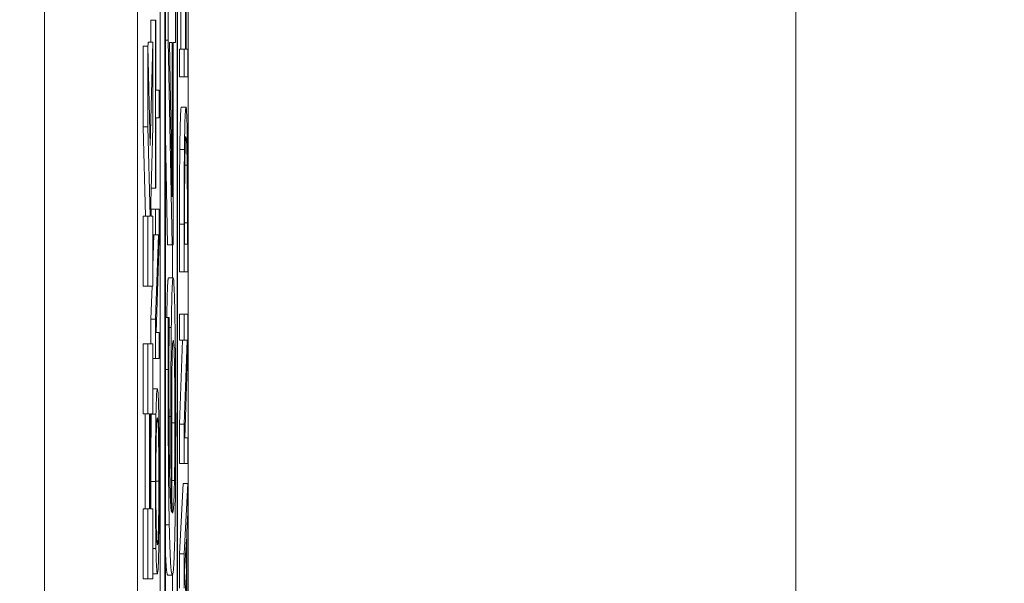
# Model space of a CAD drawing. Units: inches. Extents: x 0.1 to 10.9, y 0.1 to 8.4.
# Drawn here: x 8.9 to 9, y 4.7 to 4.7 of the extents above; entities that cross this region are included whole.
import ezdxf

# ---------------------------------------------------------------- set-up
doc = ezdxf.new("R2010")
doc.units = ezdxf.units.IN
doc.header["$MEASUREMENT"] = 0
for name, color, linetype, lineweight in [('Dimension (ANSI)', 7, 'Continuous', 5), ('Visible (ANSI)', 7, 'Continuous', 5), ('Visible Narrow (ANSI)', 7, 'Continuous', 5)]:
    doc.layers.add(name, color=color, linetype=linetype, lineweight=lineweight)
doc.styles.add('Note Text (ANSI)', font='tahoma.ttf')
doc.dimstyles.new('Default (ANSI)', dxfattribs={"dimtxt": 0.045, "dimasz": 0.06, "dimexe": 0.0625, "dimexo": 0.001, "dimgap": 0.031, "dimtad": 0, "dimtih": 1, "dimtoh": 1, "dimrnd": 1e-08, "dimzin": 4, "dimdsep": 46, "dimtxsty": 'Note Text (ANSI)', "dimblk": 'Filled-1', "dimcen": 0.09, "dimdle": 0.394, "dimclrd": 256, "dimclre": 256, "dimclrt": 256, "dimadec": 0, "dimazin": 1, "dimtfac": 2.666667, "dimtofl": 0, "dimtmove": 0, "dimatfit": 3, "dimldrblk": 'Filled-1', "dimfxl": 1, "dimtolj": 1, "dimtzin": 4, "dimlwd": -1, "dimlwe": -1, "dimarcsym": 0})

# ---------------------------------------------------------------- blocks, each defined once
blk = doc.blocks.new('Filled-1')
at = {"color": 0}
for p, q in [((0, 0), (-1, 0.16667)), ((-1, 0.16667), (-1, -0.16667)), ((-1, 0), (0, 0)), ((-1, -0.16667), (0, 0))]:
    blk.add_line(p, q, dxfattribs=at)
at = {"color": 0, "flags": 128}
blk.add_lwpolyline([(-1, -0.16667), (0, 0), (-1, 0.16667), (-1, -0.16667)], dxfattribs=at)
at = {"color": 0}
blk.add_solid([(-1, -0.16667), (0, 0), (-1, 0.16667), (-1, -0.16667)], dxfattribs=at)
blk = doc.blocks.new('*D25')
at = {"layer": 'Defpoints', "color": 0, "transparency": 16777216}
for p in [(9.657394, 5.339922), (8.94258, 4.956628), (9.657394, 4.474722)]:
    blk.add_point(p, dxfattribs=at)
at = {"layer": 'Dimension (ANSI)', "transparency": 16777216}
for p, q in [((8.94258, 4.957628), (8.94258, 5.402422)), ((9.657394, 4.475722), (9.657394, 5.402422)), ((9.00258, 5.339922), (9.200384, 5.339922)), ((9.597394, 5.339922), (9.39959, 5.339922))]:
    blk.add_line(p, q, dxfattribs=at)
at = {"layer": 'Dimension (ANSI)', "transparency": 16777216, "xscale": 0.0599999986588955, "yscale": 0.0599999986588955, "zscale": 0.0599999986588955, "rotation": 180}
blk.add_blockref('Filled-1', (8.94258, 5.339922), dxfattribs=at)
at = {"layer": 'Dimension (ANSI)', "transparency": 16777216, "xscale": 0.0599999986588955, "yscale": 0.0599999986588955, "zscale": 0.0599999986588955}
blk.add_blockref('Filled-1', (9.657394, 5.339922), dxfattribs=at)
at = {"layer": 'Dimension (ANSI)', "transparency": 16777216, "insert": (9.299987, 5.339922), "char_height": 0.045, "attachment_point": 5, "style": 'Note Text (ANSI)'}
blk.add_mtext('\\A1; 3.27\\P[83]', dxfattribs=at)
blk = doc.blocks.new('*D26')
at = {"layer": 'Defpoints', "color": 0, "transparency": 16777216}
for p in [(8.88008, 4.956628), (8.732938, 4.474722), (9.594894, 4.474722)]:
    blk.add_point(p, dxfattribs=at)
at = {"layer": 'Dimension (ANSI)', "transparency": 16777216}
for p, q in [((8.87908, 4.956628), (8.670438, 4.956628)), ((8.732938, 4.896628), (8.732938, 4.814079)), ((8.732938, 4.534722), (8.732938, 4.617271)), ((9.593894, 4.474722), (8.670438, 4.474722))]:
    blk.add_line(p, q, dxfattribs=at)
at = {"layer": 'Dimension (ANSI)', "transparency": 16777216, "xscale": 0.0599999986588955, "yscale": 0.0599999986588955, "zscale": 0.0599999986588955}
for p, rotation in [((8.732938, 4.956628), 90), ((8.732938, 4.474722), 270)]:
    blk.add_blockref('Filled-1', p, dxfattribs=dict(at, rotation=rotation))
at = {"layer": 'Dimension (ANSI)', "transparency": 16777216, "insert": (8.732938, 4.715675), "char_height": 0.045, "attachment_point": 5, "style": 'Note Text (ANSI)'}
blk.add_mtext('\\A1; 2.20\\P[56]', dxfattribs=at)

msp = doc.modelspace()

# ---------------------------------------------------------------- linework, layer by layer
at = {"layer": 'Visible (ANSI)'}
for p, q in [((8.94807, 4.828503), (8.94807, 4.458714)), ((8.950456, 4.459188), (8.950456, 4.828029)), ((8.949143, 4.559325), (8.949143, 4.821343)), ((8.949362, 4.821343), (8.949362, 4.465874)), ((8.949959, 4.465874), (8.949959, 4.821343)), ((8.949382, 4.467036), (8.949382, 4.820181)), ((8.949938, 4.820181), (8.949938, 4.467036)), ((8.943695, 4.806246), (8.943695, 4.480971)), ((8.950118, 4.719711), (8.950118, 4.724242)), ((8.950336, 4.724242), (8.950336, 4.719711)), ((8.950357, 4.719711), (8.950357, 4.724242)), ((8.949518, 4.722823), (8.949518, 4.720142)), ((8.949862, 4.720031), (8.949862, 4.722823)), ((8.948702, 4.721083), (8.948921, 4.721083)), ((8.948702, 4.720045), (8.948702, 4.721083)), ((8.948941, 4.721083), (8.948921, 4.721083)), ((8.948921, 4.721083), (8.948921, 4.71317)), ((8.948941, 4.717781), (8.948941, 4.721083)), ((8.94834, 4.719853), (8.948559, 4.719853)), ((8.94834, 4.716056), (8.94834, 4.719853)), ((8.948665, 4.715174), (8.948559, 4.719853)), ((8.948559, 4.719853), (8.948559, 4.716056)), ((8.948561, 4.719738), (8.948569, 4.720045)), ((8.948569, 4.720045), (8.948788, 4.720045)), ((8.948788, 4.720045), (8.948665, 4.715174)), ((8.948788, 4.716056), (8.948788, 4.720045)), ((8.949382, 4.720142), (8.949518, 4.720142)), ((8.949518, 4.720142), (8.949696, 4.71049)), ((8.949573, 4.720031), (8.949707, 4.720031)), ((8.949707, 4.712755), (8.949573, 4.720031)), ((8.949707, 4.720031), (8.949707, 4.712755)), ((8.949744, 4.71049), (8.949744, 4.720031)), ((8.949744, 4.720031), (8.949862, 4.720031)), ((8.95005, 4.719711), (8.950269, 4.719711)), ((8.95005, 4.718403), (8.95005, 4.719711)), ((8.950336, 4.719711), (8.950269, 4.719711)), ((8.950269, 4.719711), (8.950269, 4.718403)), ((8.950441, 4.719711), (8.950357, 4.719711)), ((8.950441, 4.718403), (8.950441, 4.719711)), ((8.95005, 4.718403), (8.950269, 4.718403)), ((8.950269, 4.718403), (8.950441, 4.718403)), ((8.949093, 4.717781), (8.948941, 4.717781)), ((8.949093, 4.716472), (8.949093, 4.717781)), ((8.950136, 4.716983), (8.950355, 4.716983)), ((8.948941, 4.71317), (8.948941, 4.716472)), ((8.948941, 4.716472), (8.949093, 4.716472)), ((8.94834, 4.716056), (8.948559, 4.716056)), ((8.948442, 4.711844), (8.94834, 4.716056)), ((8.948559, 4.716056), (8.948661, 4.711844)), ((8.948695, 4.712493), (8.948788, 4.716056)), ((8.949477, 4.71049), (8.949382, 4.715634)), ((8.9503, 4.714247), (8.950409, 4.714247)), ((8.948712, 4.71317), (8.948921, 4.71317)), ((8.948921, 4.71317), (8.948941, 4.71317)), ((8.94871, 4.711844), (8.948695, 4.712493)), ((8.94834, 4.711844), (8.948559, 4.711844)), ((8.94834, 4.708547), (8.94834, 4.711844)), ((8.948661, 4.711844), (8.948559, 4.711844)), ((8.948559, 4.711844), (8.948559, 4.708547)), ((8.948702, 4.712181), (8.948921, 4.712181)), ((8.948788, 4.711844), (8.94871, 4.711844)), ((8.948788, 4.708547), (8.948788, 4.711844)), ((8.949093, 4.712181), (8.948921, 4.712181)), ((8.948921, 4.712181), (8.948921, 4.71096)), ((8.949093, 4.710713), (8.949093, 4.712181)), ((8.95005, 4.709221), (8.95005, 4.711463)), ((8.950269, 4.711463), (8.950269, 4.709221)), ((8.950289, 4.71053), (8.950289, 4.711527)), ((8.950421, 4.711527), (8.950421, 4.71053)), ((8.950441, 4.709221), (8.950441, 4.711487)), ((8.948788, 4.71096), (8.948921, 4.71096)), ((8.948788, 4.709489), (8.948838, 4.71096)), ((8.948921, 4.71096), (8.949057, 4.71096)), ((8.949057, 4.71096), (8.948921, 4.706996)), ((8.948944, 4.706357), (8.949093, 4.710713)), ((8.949477, 4.71049), (8.949696, 4.71049)), ((8.949696, 4.71049), (8.949744, 4.71049)), ((8.94972, 4.708942), (8.94972, 4.71049)), ((8.950421, 4.71053), (8.950289, 4.71053)), ((8.95005, 4.709221), (8.950269, 4.709221)), ((8.950269, 4.709221), (8.950441, 4.709221)), ((8.949532, 4.708942), (8.949751, 4.708942)), ((8.94834, 4.708547), (8.948559, 4.708547)), ((8.948559, 4.708547), (8.948788, 4.708547)), ((8.948702, 4.706996), (8.948755, 4.708547)), ((8.95005, 4.707227), (8.950269, 4.707227)), ((8.95005, 4.706007), (8.95005, 4.707227)), ((8.950441, 4.707227), (8.950269, 4.707227)), ((8.950269, 4.707227), (8.950269, 4.706007)), ((8.950441, 4.705759), (8.950441, 4.707227)), ((8.948702, 4.706996), (8.948921, 4.706996)), ((8.948702, 4.705824), (8.948702, 4.706996)), ((8.948921, 4.706996), (8.948921, 4.705137)), ((8.949382, 4.707076), (8.949517, 4.707076)), ((8.949561, 4.707076), (8.949517, 4.707076)), ((8.949561, 4.706948), (8.949561, 4.707076)), ((8.949093, 4.706357), (8.948944, 4.706357)), ((8.949093, 4.705137), (8.949093, 4.706357)), ((8.94834, 4.705824), (8.948559, 4.705824)), ((8.94834, 4.702527), (8.94834, 4.705824)), ((8.948788, 4.705824), (8.948559, 4.705824)), ((8.948559, 4.705824), (8.948559, 4.702527)), ((8.948788, 4.702527), (8.948788, 4.705824)), ((8.95005, 4.702042), (8.950186, 4.706007)), ((8.95005, 4.706007), (8.950269, 4.706007)), ((8.950405, 4.706007), (8.950269, 4.702042)), ((8.950269, 4.706007), (8.950405, 4.706007)), ((8.950293, 4.701404), (8.950441, 4.705759)), ((8.948788, 4.705137), (8.948921, 4.705137)), ((8.948921, 4.705137), (8.949093, 4.705137)), ((8.948788, 4.703701), (8.949007, 4.703701)), ((8.94834, 4.702527), (8.948559, 4.702527)), ((8.948424, 4.698049), (8.948424, 4.702527)), ((8.948559, 4.702527), (8.948642, 4.702527)), ((8.948642, 4.702527), (8.948642, 4.698049)), ((8.948686, 4.698049), (8.948686, 4.702527)), ((8.948686, 4.702527), (8.948788, 4.702527)), ((8.948722, 4.70252), (8.94894, 4.70252)), ((8.95005, 4.702042), (8.950269, 4.702042)), ((8.95005, 4.700183), (8.95005, 4.702042)), ((8.950269, 4.702042), (8.950269, 4.700183)), ((8.950441, 4.701404), (8.950293, 4.701404)), ((8.950441, 4.700183), (8.950441, 4.701404)), ((8.95005, 4.700183), (8.950269, 4.700183)), ((8.950269, 4.700183), (8.950441, 4.700183)), ((8.95005, 4.695932), (8.950222, 4.69925)), ((8.950222, 4.69925), (8.950441, 4.69925)), ((8.950441, 4.69925), (8.950269, 4.695932)), ((8.950441, 4.69787), (8.950441, 4.69925)), ((8.94834, 4.698049), (8.948559, 4.698049)), ((8.94834, 4.694752), (8.94834, 4.698049)), ((8.948642, 4.698049), (8.948559, 4.698049)), ((8.948559, 4.698049), (8.948559, 4.694752)), ((8.948788, 4.698049), (8.948686, 4.698049)), ((8.948788, 4.694752), (8.948788, 4.698049)), ((8.950393, 4.696977), (8.950441, 4.69787)), ((8.950393, 4.693219), (8.950393, 4.696977)), ((8.950292, 4.695094), (8.950373, 4.696618)), ((8.950373, 4.696618), (8.950373, 4.693578)), ((8.948788, 4.696179), (8.94894, 4.696179)), ((8.95005, 4.695932), (8.950269, 4.695932)), ((8.95005, 4.69432), (8.95005, 4.695932)), ((8.950269, 4.695932), (8.950269, 4.69432)), ((8.94834, 4.694752), (8.948559, 4.694752)), ((8.948559, 4.694752), (8.948788, 4.694752)), ((8.948788, 4.694998), (8.949007, 4.694998)), ((8.949492, 4.694935), (8.949711, 4.694935)), ((8.94972, 4.692972), (8.94972, 4.69494)), ((8.950373, 4.693578), (8.950292, 4.695094))]:
    msp.add_line(p, q, dxfattribs=at)
for points in [[(8.950064, 4.714989), (8.950075, 4.715938), (8.950111, 4.716983), (8.950136, 4.716983)], [(8.95005, 4.711463), (8.95005, 4.712851), (8.950057, 4.71443), (8.950064, 4.714989)], [(8.948788, 4.703701), (8.948788, 4.703701), (8.948788, 4.703701)], [(8.948722, 4.70252), (8.948722, 4.702524), (8.948722, 4.702527)], [(8.948698, 4.699346), (8.948698, 4.700351), (8.948711, 4.701962), (8.948722, 4.70252)], [(8.948701, 4.698049), (8.948698, 4.698651), (8.948698, 4.699346)], [(8.948788, 4.694998), (8.948788, 4.694998), (8.948788, 4.694998)]]:
    msp.add_open_spline(points, degree=2, dxfattribs=at)
for points, degree, knots in [([(8.950355, 4.716983), (8.950345, 4.716983), (8.950336, 4.716926), (8.950316, 4.716617), (8.950309, 4.716384), (8.950295, 4.715861), (8.950288, 4.715464), (8.950283, 4.714989)], 3, [-0.0443282, -0.0443282, -0.0443282, -0.0443282, -0.03281293, -0.03281293, -0.01987109, -0.01987109, 0, 0, 0, 0]), ([(8.950427, 4.714973), (8.950423, 4.715329), (8.950418, 4.715638), (8.950405, 4.716205), (8.950398, 4.71643), (8.95038, 4.716865), (8.950368, 4.716983), (8.950355, 4.716983)], 3, [-0.05227119, -0.05227119, -0.05227119, -0.05227119, -0.03957824, -0.03957824, -0.02526151, -0.02526151, 0, 0, 0, 0]), ([(8.950299, 4.714127), (8.950302, 4.714393), (8.950305, 4.714629), (8.950314, 4.715034), (8.950318, 4.715192), (8.950333, 4.715539), (8.950344, 4.715619), (8.950355, 4.715619)], 3, [-0.04285738, -0.04285738, -0.04285738, -0.04285738, -0.03201769, -0.03201769, -0.02099441, -0.02099441, 0, 0, 0, 0]), ([(8.950355, 4.715619), (8.950362, 4.715619), (8.95037, 4.715581), (8.950383, 4.715406), (8.950389, 4.715283), (8.950401, 4.714832), (8.950406, 4.714566), (8.950409, 4.714247)], 3, [-0.05172018, -0.05172018, -0.05172018, -0.05172018, -0.02858879, -0.02858879, -0.01338615, -0.01338615, 0, 0, 0, 0]), ([(8.950283, 4.714989), (8.950278, 4.71458), (8.950275, 4.714113), (8.950271, 4.713391), (8.950269, 4.712788), (8.950269, 4.711463)], 3, [-0.1333628, -0.1333628, -0.1333628, -0.1333628, -0.0461553, -0.0461553, 0, 0, 0, 0]), ([(8.950441, 4.711487), (8.950441, 4.712109), (8.95044, 4.71284), (8.950437, 4.71373), (8.950434, 4.71428), (8.950427, 4.714973)], 3, [-0.09171462, -0.09171462, -0.09171462, -0.09171462, -0.02850412, -0.02850412, 0, 0, 0, 0]), ([(8.950289, 4.711527), (8.950289, 4.712313), (8.95029, 4.712763), (8.950293, 4.713403), (8.950295, 4.713777), (8.950299, 4.714127)], 3, [-0.02288554, -0.02288554, -0.02288554, -0.02288554, -0.01418924, -0.01418924, 0, 0, 0, 0]), ([(8.950409, 4.714247), (8.950412, 4.714069), (8.950414, 4.713881), (8.950417, 4.713401), (8.950418, 4.713165), (8.95042, 4.712561), (8.950421, 4.71203), (8.950421, 4.711527)], 3, [-0.02426825, -0.02426825, -0.02426825, -0.02426825, -0.02146633, -0.02146633, -0.01752477, -0.01752477, 0, 0, 0, 0]), ([(8.949451, 4.707076), (8.949463, 4.707903), (8.949502, 4.708942), (8.949532, 4.708942)], 2, [0.214344, 0.214344, 0.214344, 1, 2, 2, 2]), ([(8.949751, 4.708942), (8.949739, 4.708942), (8.949728, 4.708876), (8.949705, 4.708545), (8.949696, 4.708304), (8.949678, 4.707645), (8.94967, 4.707166), (8.949663, 4.706597)], 3, [-0.06040217, -0.06040217, -0.06040217, -0.06040217, -0.04236212, -0.04236212, -0.02404852, -0.02404852, 0, 0, 0, 0]), ([(8.949837, 4.706916), (8.949832, 4.707236), (8.949826, 4.707518), (8.949812, 4.708049), (8.949805, 4.708263), (8.949783, 4.708781), (8.949767, 4.708942), (8.949751, 4.708942)], 3, [-0.05881435, -0.05881435, -0.05881435, -0.05881435, -0.0468656, -0.0468656, -0.03301088, -0.03301088, 0, 0, 0, 0]), ([(8.949517, 4.707076), (8.949515, 4.706722), (8.949514, 4.706342), (8.949513, 4.705734), (8.949512, 4.705289), (8.949512, 4.704619)], 3, [-0.05886793, -0.05886793, -0.05886793, -0.05886793, -0.02334537, -0.02334537, 0, 0, 0, 0]), ([(8.949552, 4.704236), (8.949552, 4.704766), (8.949553, 4.705298), (8.949556, 4.706007), (8.949558, 4.706556), (8.949561, 4.706948)], 3, [-0.05619397, -0.05619397, -0.05619397, -0.05619397, -0.01516565, -0.01516565, 0, 0, 0, 0]), ([(8.949869, 4.702082), (8.949869, 4.702993), (8.949867, 4.70389), (8.949857, 4.705356), (8.94985, 4.706129), (8.949837, 4.706916)], 3, [-0.08916954, -0.08916954, -0.08916954, -0.08916954, -0.03754109, -0.03754109, 0, 0, 0, 0]), ([(8.949663, 4.706597), (8.949656, 4.705994), (8.94965, 4.705319), (8.949645, 4.704312), (8.949643, 4.703616), (8.949643, 4.702401)], 3, [-0.1425542, -0.1425542, -0.1425542, -0.1425542, -0.0423268, -0.0423268, 0, 0, 0, 0]), ([(8.949693, 4.704507), (8.949696, 4.704762), (8.9497, 4.704994), (8.949709, 4.705431), (8.949714, 4.705569), (8.949728, 4.705911), (8.949741, 4.705991), (8.949753, 4.705991)], 3, [-0.03723851, -0.03723851, -0.03723851, -0.03723851, -0.03092738, -0.03092738, -0.02332564, -0.02332564, 0, 0, 0, 0]), ([(8.949753, 4.705991), (8.949766, 4.705991), (8.949781, 4.705895), (8.949803, 4.705357), (8.94981, 4.705055), (8.949819, 4.7045), (8.949824, 4.704121), (8.94983, 4.703185), (8.949832, 4.702645), (8.949832, 4.702098)], 3, [-0.05999254, -0.05999254, -0.05999254, -0.05999254, -0.04623202, -0.04623202, -0.03522235, -0.03522235, -0.01904746, -0.01904746, 0, 0, 0, 0]), ([(8.949512, 4.704619), (8.949512, 4.703701), (8.949514, 4.702781), (8.949522, 4.700867), (8.949528, 4.700123), (8.949542, 4.698693), (8.949553, 4.697927), (8.949567, 4.697296)], 3, [-0.07626522, -0.07626522, -0.07626522, -0.07626522, -0.05729983, -0.05729983, -0.03555027, -0.03555027, 0, 0, 0, 0]), ([(8.949681, 4.701763), (8.949681, 4.702454), (8.949682, 4.703068), (8.949686, 4.703831), (8.949689, 4.704187), (8.949693, 4.704507)], 3, [-0.02745993, -0.02745993, -0.02745993, -0.02745993, -0.01390543, -0.01390543, 0, 0, 0, 0]), ([(8.949667, 4.697918), (8.949649, 4.698012), (8.949631, 4.698217), (8.949597, 4.699036), (8.949586, 4.699553), (8.949572, 4.700411), (8.949565, 4.701006), (8.949554, 4.702492), (8.949552, 4.703361), (8.949552, 4.704236)], 3, [-0.08810965, -0.08810965, -0.08810965, -0.08810965, -0.07260204, -0.07260204, -0.05587792, -0.05587792, -0.03048994, -0.03048994, 0, 0, 0, 0]), ([(8.949007, 4.703701), (8.948987, 4.703701), (8.948974, 4.703509), (8.948956, 4.703119), (8.948947, 4.702865), (8.94894, 4.70252)], 3, [-0.03881777, -0.03881777, -0.03881777, -0.03881777, -0.01849364, -0.01849364, 0, 0, 0, 0]), ([(8.949073, 4.70252), (8.949069, 4.702717), (8.949065, 4.702885), (8.949055, 4.70318), (8.94905, 4.703302), (8.949036, 4.703557), (8.949023, 4.703701), (8.949007, 4.703701)], 3, [-0.07185308, -0.07185308, -0.07185308, -0.07185308, -0.05325498, -0.05325498, -0.03318844, -0.03318844, 0, 0, 0, 0]), ([(8.94894, 4.70252), (8.948937, 4.702328), (8.948933, 4.702113), (8.948927, 4.701583), (8.948924, 4.701301), (8.948919, 4.700542), (8.948917, 4.699948), (8.948917, 4.699346)], 3, [-0.03488862, -0.03488862, -0.03488862, -0.03488862, -0.02866111, -0.02866111, -0.0209848, -0.0209848, 0, 0, 0, 0]), ([(8.948955, 4.701531), (8.948963, 4.701879), (8.948971, 4.702045), (8.948986, 4.702281), (8.948997, 4.702337), (8.949007, 4.702337)], 3, [-0.0304557, -0.0304557, -0.0304557, -0.0304557, -0.02007882, -0.02007882, 0, 0, 0, 0]), ([(8.949007, 4.702337), (8.949014, 4.702337), (8.949022, 4.702308), (8.949035, 4.70217), (8.949041, 4.702071), (8.949055, 4.70171), (8.94906, 4.701458), (8.949067, 4.701037), (8.949071, 4.700767), (8.949075, 4.700109), (8.949076, 4.699734), (8.949076, 4.699354)], 3, [-0.04741968, -0.04741968, -0.04741968, -0.04741968, -0.04007681, -0.04007681, -0.03380475, -0.03380475, -0.0248011, -0.0248011, -0.01326676, -0.01326676, 0, 0, 0, 0]), ([(8.949096, 4.699346), (8.949096, 4.699697), (8.949096, 4.700047), (8.949093, 4.700711), (8.949091, 4.701031), (8.949085, 4.701788), (8.949079, 4.702182), (8.949073, 4.70252)], 3, [-0.04159661, -0.04159661, -0.04159661, -0.04159661, -0.02928975, -0.02928975, -0.01778624, -0.01778624, 0, 0, 0, 0]), ([(8.949643, 4.702401), (8.949643, 4.701593), (8.949644, 4.700791), (8.949651, 4.699644), (8.949656, 4.698875), (8.949667, 4.697918)], 3, [-0.1194778, -0.1194778, -0.1194778, -0.1194778, -0.0396066, -0.0396066, 0, 0, 0, 0]), ([(8.949832, 4.702098), (8.949832, 4.701355), (8.949829, 4.700846), (8.949823, 4.700124), (8.949818, 4.699729), (8.949812, 4.699386)], 3, [-0.02724262, -0.02724262, -0.02724262, -0.02724262, -0.01688869, -0.01688869, 0, 0, 0, 0]), ([(8.949838, 4.697312), (8.949843, 4.697612), (8.949848, 4.697938), (8.949856, 4.698648), (8.949859, 4.699023), (8.949866, 4.700045), (8.949869, 4.700905), (8.949869, 4.702082)], 3, [-0.09257822, -0.09257822, -0.09257822, -0.09257822, -0.06680912, -0.06680912, -0.04101624, -0.04101624, 0, 0, 0, 0]), ([(8.9497, 4.697918), (8.949692, 4.698734), (8.949688, 4.699387), (8.949682, 4.700435), (8.949681, 4.701093), (8.949681, 4.701763)], 3, [-0.03804984, -0.03804984, -0.03804984, -0.03804984, -0.02333814, -0.02333814, 0, 0, 0, 0]), ([(8.948937, 4.699354), (8.948937, 4.69961), (8.948937, 4.699866), (8.948939, 4.700347), (8.948941, 4.700572), (8.948946, 4.701076), (8.94895, 4.701324), (8.948955, 4.701531)], 3, [-0.02921501, -0.02921501, -0.02921501, -0.02921501, -0.02025609, -0.02025609, -0.0118747, -0.0118747, 0, 0, 0, 0]), ([(8.948917, 4.699346), (8.948917, 4.698992), (8.948918, 4.69864), (8.94892, 4.697969), (8.948922, 4.697658), (8.948928, 4.696906), (8.948934, 4.696513), (8.94894, 4.696179)], 3, [-0.04135962, -0.04135962, -0.04135962, -0.04135962, -0.02913245, -0.02913245, -0.01763659, -0.01763659, 0, 0, 0, 0]), ([(8.948955, 4.697168), (8.948952, 4.697308), (8.948949, 4.697467), (8.948943, 4.697853), (8.948942, 4.698045), (8.948938, 4.698566), (8.948937, 4.69896), (8.948937, 4.699354)], 3, [-0.02483784, -0.02483784, -0.02483784, -0.02483784, -0.01962553, -0.01962553, -0.01369727, -0.01369727, 0, 0, 0, 0]), ([(8.949076, 4.699354), (8.949076, 4.699137), (8.949076, 4.698921), (8.949075, 4.69851), (8.949073, 4.698318), (8.949069, 4.697818), (8.949066, 4.697546), (8.949055, 4.696996), (8.949048, 4.696797), (8.949031, 4.696436), (8.949018, 4.696362), (8.949007, 4.696362)], 3, [-0.05981715, -0.05981715, -0.05981715, -0.05981715, -0.05346553, -0.05346553, -0.04749096, -0.04749096, -0.03725952, -0.03725952, -0.02349423, -0.02349423, 0, 0, 0, 0]), ([(8.949073, 4.696171), (8.949077, 4.696364), (8.94908, 4.696579), (8.949086, 4.697045), (8.949088, 4.697295), (8.949095, 4.698136), (8.949096, 4.698737), (8.949096, 4.699346)], 3, [-0.04274066, -0.04274066, -0.04274066, -0.04274066, -0.03173597, -0.03173597, -0.02120274, -0.02120274, 0, 0, 0, 0]), ([(8.949812, 4.699386), (8.949808, 4.699149), (8.949803, 4.698952), (8.949791, 4.69854), (8.949783, 4.698374), (8.949762, 4.697959), (8.949742, 4.697854), (8.949721, 4.697854)], 3, [-0.05678347, -0.05678347, -0.05678347, -0.05678347, -0.0501473, -0.0501473, -0.04035806, -0.04035806, 0, 0, 0, 0]), ([(8.949721, 4.697854), (8.949715, 4.697854), (8.949712, 4.697862), (8.949706, 4.697881), (8.949703, 4.697897), (8.9497, 4.697918)], 3, [-0.01108529, -0.01108529, -0.01108529, -0.01108529, -0.00650196, -0.00650196, 0, 0, 0, 0]), ([(8.949007, 4.696362), (8.948998, 4.696362), (8.948985, 4.696407), (8.948966, 4.69677), (8.94896, 4.696936), (8.948955, 4.697168)], 3, [-0.03957545, -0.03957545, -0.03957545, -0.03957545, -0.01314327, -0.01314327, 0, 0, 0, 0]), ([(8.949567, 4.697296), (8.949586, 4.696459), (8.949607, 4.695886), (8.949646, 4.695269), (8.949672, 4.694935), (8.949711, 4.694935)], 3, [-0.196544, -0.196544, -0.196544, -0.196544, -0.0789802, -0.0789802, 0, 0, 0, 0]), ([(8.949711, 4.694935), (8.949729, 4.694935), (8.949747, 4.695005), (8.949784, 4.695417), (8.949796, 4.695724), (8.949818, 4.696326), (8.949829, 4.696758), (8.949838, 4.697312)], 3, [-0.06636223, -0.06636223, -0.06636223, -0.06636223, -0.04747524, -0.04747524, -0.02668641, -0.02668641, 0, 0, 0, 0]), ([(8.94894, 4.696179), (8.948949, 4.69578), (8.948958, 4.695498), (8.948975, 4.695186), (8.948987, 4.694998), (8.949007, 4.694998)], 3, [-0.1020585, -0.1020585, -0.1020585, -0.1020585, -0.0389283, -0.0389283, 0, 0, 0, 0]), ([(8.949007, 4.694998), (8.949021, 4.694998), (8.949036, 4.695107), (8.949058, 4.695585), (8.949066, 4.695834), (8.949073, 4.696171)], 3, [-0.04715285, -0.04715285, -0.04715285, -0.04715285, -0.01792415, -0.01792415, 0, 0, 0, 0]), ([(8.949492, 4.694935), (8.949448, 4.694935), (8.949396, 4.695765), (8.949382, 4.696126)], 2, [0, 0, 0, 1, 1.426845, 1.426845, 1.426845])]:
    msp.add_open_spline(points, degree=degree, knots=knots, dxfattribs=at)
at = {"layer": 'Visible Narrow (ANSI)'}
for p, q in [((8.97909, 4.806246), (8.97909, 4.480971)), ((8.950064, 4.714989), (8.950283, 4.714989)), ((8.95005, 4.711463), (8.950269, 4.711463)), ((8.950289, 4.711527), (8.950421, 4.711527)), ((8.949559, 4.706597), (8.949663, 4.706597)), ((8.949382, 4.704619), (8.949512, 4.704619)), ((8.949556, 4.702401), (8.949643, 4.702401)), ((8.949681, 4.702098), (8.949832, 4.702098)), ((8.948698, 4.699346), (8.948917, 4.699346)), ((8.948937, 4.699354), (8.949076, 4.699354)), ((8.949688, 4.699386), (8.949812, 4.699386)), ((8.949382, 4.697296), (8.949567, 4.697296))]:
    msp.add_line(p, q, dxfattribs=at)

# ---------------------------------------------------------------- dimensions: what is measured, and where the dimension line sits
at = {"layer": 'Dimension (ANSI)'}
for base, p1, p2, angle, text, override, picture, middle in [((9.657394, 5.339922), (8.94258, 4.956628), (9.657394, 4.474722), 180, ' <>\\X[83]', {"dimgap": 0.031, "dimtih": 0, "dimtoh": 0, "dimdec": 2, "dimlfac": 4.571429, "dimpost": '\\X', "dimtol": 0, "dimlim": 0, "dimtp": 0, "dimtm": 0, "dimtdec": 2, "dimatfit": 1}, '*D25', (9.299987, 5.339922)), ((8.732938, 4.474722), (8.88008, 4.956628), (9.594894, 4.474722), 90, ' <>\\X[56]', {"dimgap": 0.031, "dimdec": 2, "dimlfac": 4.571429, "dimpost": '\\X', "dimtol": 0, "dimlim": 0, "dimtp": 0, "dimtm": 0, "dimtdec": 2, "dimatfit": 1}, '*D26', (8.732938, 4.715675))]:
    dim = msp.add_linear_dim(base=base, p1=p1, p2=p2, angle=angle, text=text, dimstyle='Default (ANSI)', override=override, dxfattribs=at)
    dim.commit()
    dim.dimension.update_dxf_attribs({"geometry": picture, "text_midpoint": middle, "dimtype": 160})

doc.saveas('drawing.dxf')
